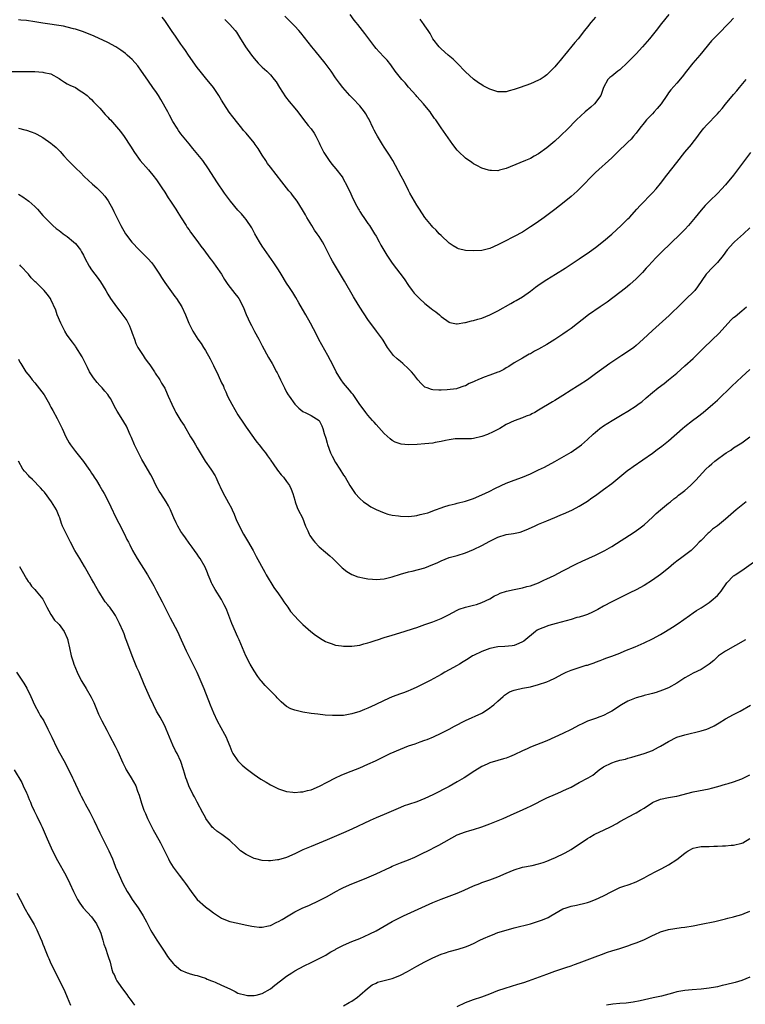
# Model space of a CAD drawing. Units: inches. Extents: x 2547000 to 2550000, y 1557000 to 1560000.
# Drawn here: x 2548395 to 2548574, y 1559565 to 1559808 of the extents above; entities that cross this region are included whole.
import ezdxf

# ---------------------------------------------------------------- set-up
doc = ezdxf.new("R2010")
doc.units = ezdxf.units.IN
doc.header["$MEASUREMENT"] = 0
doc.layers.add('LD25471557_10ft', color=53, linetype='Continuous')

msp = doc.modelspace()

# ---------------------------------------------------------------- linework, layer by layer
at = {"layer": 'LD25471557_10ft'}
for points, elevation in [([(2548575, 1559756.46), (2548573.46, 1559755), (2548571.23, 1559753), (2548571, 1559752.77), (2548569.42, 1559751), (2548568.41, 1559749.59), (2548567, 1559747.91), (2548565.56, 1559746.44), (2548564.6, 1559745.4), (2548564.26, 1559745), (2548562.12, 1559741.88), (2548561.43, 1559741), (2548561, 1559740.56), (2548559.42, 1559739), (2548558.17, 1559737.83), (2548555.12, 1559734.88), (2548551, 1559731.15), (2548548.77, 1559729), (2548547, 1559727.46), (2548546.4, 1559727), (2548545.59, 1559726.41), (2548543.47, 1559725), (2548540.52, 1559723), (2548537, 1559720.46), (2548535, 1559719.04), (2548533, 1559717.72), (2548532.55, 1559717.45), (2548531, 1559716.43), (2548529, 1559715.18), (2548527.64, 1559714.36), (2548527, 1559713.94), (2548526.4, 1559713.6), (2548523, 1559711.5), (2548522.06, 1559711), (2548521.35, 1559710.65), (2548521, 1559710.42), (2548519.92, 1559710.08), (2548519, 1559709.61), (2548517, 1559708.93), (2548515, 1559707.97), (2548513.45, 1559707), (2548513, 1559706.79), (2548511.82, 1559706.18), (2548510.42, 1559705.58), (2548509, 1559705.03), (2548507, 1559704.54), (2548506.5, 1559704.5), (2548505, 1559704.44), (2548504.46, 1559704.46), (2548503, 1559704.48), (2548502.45, 1559704.45), (2548501, 1559704.24), (2548500.08, 1559704.08), (2548499, 1559703.78), (2548497.54, 1559703.54), (2548497, 1559703.41), (2548495, 1559703.21), (2548493.09, 1559703.09), (2548491.01, 1559703.01), (2548489.15, 1559703.15), (2548487.67, 1559703.67), (2548487, 1559704.08), (2548486.5, 1559704.5), (2548485, 1559705.81), (2548483, 1559708.01), (2548482.55, 1559708.55), (2548482.14, 1559709), (2548481, 1559710.34), (2548480.45, 1559711), (2548479.86, 1559711.86), (2548479, 1559712.94), (2548477.36, 1559715.36), (2548477, 1559715.76), (2548476.5, 1559716.5), (2548475.98, 1559717), (2548475, 1559718.21), (2548474.39, 1559719), (2548473.88, 1559719.88), (2548473.17, 1559721), (2548472.21, 1559723), (2548471.78, 1559723.78), (2548471.14, 1559725), (2548469.63, 1559727.63), (2548468.96, 1559728.96), (2548467.95, 1559731), (2548467.59, 1559731.59), (2548466.86, 1559733), (2548465.7, 1559735), (2548465.46, 1559735.46), (2548464, 1559738), (2548463.3, 1559739.3), (2548462.52, 1559740.52), (2548461.72, 1559741.72), (2548461, 1559742.82), (2548459.69, 1559745), (2548459, 1559746.07), (2548457.83, 1559747.83), (2548455, 1559751.93), (2548454.29, 1559753), (2548453.13, 1559755), (2548452.43, 1559756.43), (2548451, 1559758.46), (2548450.59, 1559759), (2548449.89, 1559759.89), (2548449, 1559760.8), (2548447.15, 1559763), (2548445.67, 1559765), (2548443.8, 1559767.8), (2548441.77, 1559771), (2548440.36, 1559773), (2548438.77, 1559775), (2548437.95, 1559775.95), (2548437, 1559777.1), (2548435, 1559779.62), (2548434.41, 1559780.41), (2548434.02, 1559781), (2548433, 1559782.61), (2548432.15, 1559784.15), (2548431.76, 1559785), (2548430.05, 1559788.05), (2548429.44, 1559789), (2548429.3, 1559789.3), (2548429, 1559789.8), (2548428.11, 1559791), (2548427, 1559792.57), (2548426.81, 1559792.81), (2548425.31, 1559795), (2548424.34, 1559796.34), (2548423, 1559797.89), (2548422.43, 1559798.43), (2548421.73, 1559799), (2548421.35, 1559799.35), (2548420.22, 1559800.22), (2548419, 1559801), (2548417, 1559802.06), (2548413.64, 1559803.64), (2548412.25, 1559804.25), (2548410.79, 1559804.79), (2548409, 1559805.37), (2548408.52, 1559805.48), (2548407, 1559805.89), (2548406.08, 1559806.08), (2548401, 1559806.83), (2548399, 1559807.17), (2548397, 1559807.48), (2548395.61, 1559807.61), (2548395, 1559807.69)], 7470), ([(2548575.15, 1559775), (2548573.7, 1559773), (2548571, 1559769.45), (2548569.01, 1559767), (2548568, 1559766), (2548567.08, 1559765), (2548565.02, 1559762.98), (2548564.03, 1559761.97), (2548563, 1559760.77), (2548561.56, 1559759), (2548559.89, 1559757), (2548559, 1559756.05), (2548557.48, 1559754.52), (2548555.89, 1559753), (2548555, 1559752.11), (2548553.82, 1559751), (2548553.42, 1559750.58), (2548553, 1559750.2), (2548551.77, 1559749), (2548551, 1559748.19), (2548549.93, 1559747), (2548549.5, 1559746.5), (2548548.54, 1559745.46), (2548547, 1559743.92), (2548545.48, 1559742.52), (2548544.41, 1559741.59), (2548543, 1559740.48), (2548539.87, 1559738.13), (2548538.17, 1559737), (2548535.29, 1559735), (2548531, 1559731.66), (2548530.06, 1559731), (2548529, 1559730.29), (2548527, 1559728.98), (2548525, 1559727.71), (2548523, 1559726.56), (2548521.96, 1559726.04), (2548521, 1559725.45), (2548520.7, 1559725.3), (2548519, 1559724.34), (2548517, 1559723.16), (2548515.68, 1559722.32), (2548515, 1559721.94), (2548514.42, 1559721.58), (2548513.29, 1559721), (2548513, 1559720.88), (2548511, 1559720.13), (2548509.64, 1559719.64), (2548509, 1559719.42), (2548508.06, 1559719), (2548507.3, 1559718.7), (2548507, 1559718.52), (2548505.93, 1559718.07), (2548505, 1559717.52), (2548504.59, 1559717.41), (2548503, 1559716.85), (2548502.81, 1559716.81), (2548500.52, 1559716.52), (2548499, 1559716.45), (2548498.45, 1559716.45), (2548497, 1559716.52), (2548496.63, 1559716.63), (2548495.58, 1559717), (2548495, 1559717.22), (2548494.08, 1559718.08), (2548493.29, 1559719), (2548493, 1559719.32), (2548492.3, 1559720.3), (2548491.7, 1559721), (2548491, 1559721.74), (2548489.55, 1559723), (2548489, 1559723.51), (2548488.19, 1559724.19), (2548487.3, 1559725), (2548486.3, 1559726.3), (2548485.81, 1559727), (2548484.75, 1559728.75), (2548484.58, 1559729), (2548483.14, 1559731), (2548482.19, 1559732.19), (2548481.62, 1559733), (2548481, 1559733.85), (2548479, 1559736.91), (2548477.68, 1559739), (2548477.42, 1559739.42), (2548475.27, 1559743.27), (2548474.53, 1559744.53), (2548473, 1559746.98), (2548472.27, 1559748.27), (2548471.87, 1559749), (2548470.24, 1559752.24), (2548469.79, 1559753), (2548469, 1559754.28), (2548468.52, 1559755), (2548467.89, 1559755.89), (2548467.17, 1559757), (2548465.95, 1559759), (2548465.62, 1559759.62), (2548464.88, 1559760.88), (2548463.55, 1559763), (2548462.48, 1559764.48), (2548462.07, 1559765), (2548461.57, 1559765.57), (2548459.79, 1559767.79), (2548457, 1559771.4), (2548456.32, 1559772.32), (2548455.86, 1559773), (2548455, 1559774.33), (2548453.98, 1559775.98), (2548453.26, 1559777), (2548453, 1559777.34), (2548451, 1559779.74), (2548450.41, 1559780.41), (2548449.97, 1559781), (2548449, 1559782.22), (2548447.74, 1559783.74), (2548446.89, 1559784.89), (2548445.53, 1559787), (2548445, 1559787.92), (2548444.33, 1559789), (2548443, 1559790.99), (2548441, 1559793.4), (2548439.73, 1559795), (2548439, 1559795.96), (2548436.85, 1559799), (2548436.11, 1559800.11), (2548435.45, 1559801), (2548435, 1559801.66), (2548433.61, 1559803.61), (2548432.83, 1559804.83), (2548431.39, 1559807), (2548431, 1559807.52), (2548430.34, 1559808.34)], 7460), ([(2548445.77, 1559807.77), (2548447, 1559806.5), (2548448.33, 1559805), (2548448.62, 1559804.62), (2548449.43, 1559803.43), (2548450.91, 1559801), (2548452.32, 1559799), (2548453, 1559798.13), (2548454.03, 1559797), (2548454.52, 1559796.52), (2548455, 1559796.04), (2548455.55, 1559795.55), (2548456.15, 1559795), (2548457, 1559794.14), (2548457.96, 1559793), (2548458.41, 1559792.41), (2548459.25, 1559791), (2548460.7, 1559788.7), (2548461.58, 1559787.58), (2548463, 1559785.95), (2548463.73, 1559785), (2548465.12, 1559783.12), (2548466.33, 1559781.67), (2548467, 1559780.83), (2548467.74, 1559779.74), (2548468.19, 1559779), (2548469, 1559777.4), (2548469.18, 1559777), (2548470.19, 1559775), (2548470.5, 1559774.5), (2548471.49, 1559773), (2548472.15, 1559772.15), (2548473.13, 1559771), (2548474.66, 1559769), (2548474.79, 1559768.79), (2548475, 1559768.35), (2548475.75, 1559767), (2548476.79, 1559764.79), (2548477, 1559764.27), (2548477.61, 1559763), (2548478.23, 1559761.77), (2548478.66, 1559761), (2548478.81, 1559760.81), (2548479, 1559760.48), (2548479.6, 1559759.6), (2548479.96, 1559759), (2548481, 1559757.54), (2548481.37, 1559757), (2548482.65, 1559755), (2548483, 1559754.41), (2548483.79, 1559753), (2548484.21, 1559752.21), (2548485.69, 1559749.69), (2548486.47, 1559748.47), (2548487, 1559747.72), (2548489.89, 1559743.89), (2548491, 1559742.21), (2548491.89, 1559741), (2548492.38, 1559740.38), (2548493, 1559739.66), (2548493.33, 1559739.33), (2548493.66, 1559739), (2548495, 1559737.84), (2548496.6, 1559736.6), (2548497, 1559736.26), (2548497.75, 1559735.75), (2548498.6, 1559735), (2548499, 1559734.62), (2548501, 1559733.21), (2548501.16, 1559733.16), (2548502.82, 1559732.82), (2548503, 1559732.82), (2548504.88, 1559733.12), (2548505, 1559733.12), (2548506.47, 1559733.53), (2548507, 1559733.61), (2548508.06, 1559733.94), (2548509, 1559734.19), (2548511, 1559734.99), (2548513, 1559736.03), (2548516.19, 1559737.81), (2548517, 1559738.28), (2548517.47, 1559738.53), (2548519, 1559739.48), (2548521, 1559740.87), (2548522.21, 1559741.79), (2548523.37, 1559742.63), (2548525, 1559743.69), (2548527.16, 1559745), (2548529.52, 1559746.48), (2548533, 1559748.79), (2548535.5, 1559750.5), (2548537, 1559751.56), (2548539, 1559753.12), (2548541, 1559754.86), (2548543.35, 1559757), (2548545, 1559758.65), (2548545.34, 1559759), (2548547.18, 1559761), (2548548.02, 1559761.98), (2548551, 1559765.04), (2548551.93, 1559766.07), (2548553, 1559767.33), (2548554.56, 1559769.44), (2548555.75, 1559771), (2548557, 1559772.52), (2548559, 1559775.05), (2548560.59, 1559777), (2548561, 1559777.54), (2548561.66, 1559778.34), (2548563, 1559780.19), (2548563.64, 1559781), (2548564.28, 1559781.72), (2548567, 1559784.52), (2548567.44, 1559785), (2548568.15, 1559785.85), (2548569, 1559786.93), (2548571, 1559789.29), (2548571.8, 1559790.2), (2548572.42, 1559791), (2548574.11, 1559793)], 7450), ([(2548571, 1559808.09), (2548570, 1559807), (2548567, 1559804.01), (2548565.54, 1559802.46), (2548562.67, 1559799), (2548560.94, 1559797), (2548559.39, 1559795), (2548558.37, 1559793.63), (2548557, 1559792.11), (2548555.56, 1559790.44), (2548555, 1559789.71), (2548554.71, 1559789.29), (2548554.52, 1559789), (2548553.14, 1559787), (2548552.2, 1559785.8), (2548551.47, 1559785), (2548551, 1559784.52), (2548549.57, 1559783), (2548549, 1559782.34), (2548547.94, 1559781), (2548547, 1559779.72), (2548546.36, 1559779), (2548545.74, 1559778.26), (2548545, 1559777.5), (2548542.34, 1559775), (2548541, 1559773.72), (2548537, 1559770.07), (2548533, 1559765.99), (2548532.5, 1559765.5), (2548531, 1559764.17), (2548529.27, 1559762.73), (2548527, 1559760.93), (2548524.39, 1559759), (2548522.39, 1559757.61), (2548521, 1559756.67), (2548519, 1559755.41), (2548517, 1559754.29), (2548514.42, 1559753), (2548513, 1559752.26), (2548511, 1559751.37), (2548509, 1559750.87), (2548507, 1559750.74), (2548505, 1559750.88), (2548503.3, 1559751.3), (2548503, 1559751.41), (2548501.99, 1559751.99), (2548501, 1559752.65), (2548499, 1559754.54), (2548498.56, 1559755), (2548497.83, 1559755.83), (2548497, 1559756.6), (2548496.63, 1559757), (2548494.98, 1559758.98), (2548493.68, 1559761), (2548493, 1559762.06), (2548491.34, 1559765), (2548491, 1559765.64), (2548489.88, 1559767.88), (2548489.19, 1559769.19), (2548487.8, 1559771.8), (2548487.12, 1559773), (2548486.32, 1559774.32), (2548485.53, 1559775.53), (2548485, 1559776.3), (2548484.55, 1559777), (2548483.33, 1559779), (2548483, 1559779.6), (2548482.53, 1559780.53), (2548482.33, 1559781), (2548481.26, 1559783.26), (2548481, 1559783.62), (2548480.52, 1559784.52), (2548480.17, 1559785), (2548479, 1559786.45), (2548478.48, 1559787), (2548477.8, 1559787.8), (2548477, 1559788.58), (2548476.54, 1559789), (2548474.83, 1559791), (2548474.03, 1559792.03), (2548473, 1559793.41), (2548471.92, 1559795), (2548470.49, 1559797), (2548468.03, 1559800.03), (2548467.22, 1559801), (2548464.45, 1559804.45), (2548463.99, 1559805), (2548463, 1559806.09), (2548462.12, 1559807), (2548461.55, 1559807.55), (2548460.58, 1559808.58)], 7440), ([(2548555.01, 1559809), (2548553.25, 1559806.75), (2548551.93, 1559805), (2548550.3, 1559803), (2548548.58, 1559801), (2548547, 1559799.29), (2548545.89, 1559798.11), (2548544.88, 1559797.12), (2548543, 1559795.36), (2548542.47, 1559795), (2548541, 1559793.79), (2548540.54, 1559793.46), (2548540.03, 1559793), (2548539, 1559791), (2548538.5, 1559789.5), (2548538.29, 1559789), (2548536.73, 1559787), (2548535.83, 1559786.17), (2548534.48, 1559785), (2548532.29, 1559783), (2548531.64, 1559782.36), (2548530.66, 1559781.34), (2548530.36, 1559781), (2548528.34, 1559779), (2548527, 1559777.78), (2548525, 1559776.13), (2548523, 1559774.66), (2548521.94, 1559774.06), (2548521, 1559773.48), (2548519.75, 1559773), (2548518.42, 1559772.42), (2548515, 1559771.05), (2548513.37, 1559770.64), (2548513, 1559770.51), (2548511.42, 1559770.58), (2548511, 1559770.55), (2548510.64, 1559770.64), (2548509, 1559771.17), (2548507.8, 1559771.8), (2548507, 1559772.19), (2548506.54, 1559772.54), (2548505, 1559773.56), (2548503.27, 1559775.27), (2548503, 1559775.58), (2548501.92, 1559777), (2548499, 1559781.07), (2548497.7, 1559783), (2548497.39, 1559783.39), (2548496.58, 1559784.58), (2548496.31, 1559785), (2548495, 1559786.6), (2548494.69, 1559787), (2548493.87, 1559787.87), (2548493, 1559788.81), (2548492.85, 1559789), (2548491, 1559791.1), (2548490.13, 1559792.13), (2548489.34, 1559793), (2548487.74, 1559795), (2548486.6, 1559796.6), (2548485.71, 1559797.71), (2548485, 1559798.45), (2548483.8, 1559799.8), (2548483, 1559800.64), (2548482.7, 1559801), (2548480.28, 1559804.28), (2548478.48, 1559806.48), (2548478.1, 1559807), (2548477.62, 1559807.62), (2548476.67, 1559809)], 7430), ([(2548537, 1559808.35), (2548535.87, 1559807), (2548535, 1559805.91), (2548534.33, 1559805), (2548532.75, 1559803), (2548531.93, 1559802.07), (2548529.39, 1559799), (2548529, 1559798.46), (2548528.34, 1559797.66), (2548527.74, 1559797), (2548527, 1559796.09), (2548525.97, 1559795), (2548525.47, 1559794.53), (2548525, 1559794.13), (2548524.36, 1559793.64), (2548523.4, 1559793), (2548523, 1559792.77), (2548521, 1559791.91), (2548518.45, 1559791), (2548517, 1559790.51), (2548515.78, 1559790.22), (2548515, 1559789.96), (2548514.03, 1559789.97), (2548513, 1559789.92), (2548511, 1559790.56), (2548510.15, 1559791), (2548509.4, 1559791.4), (2548509, 1559791.64), (2548508.18, 1559792.18), (2548507, 1559793.04), (2548505, 1559794.85), (2548502.97, 1559796.97), (2548501.96, 1559797.96), (2548500.74, 1559799), (2548499, 1559800.52), (2548498.54, 1559801), (2548497, 1559802.99), (2548496.28, 1559804.28), (2548495.82, 1559805), (2548495, 1559806.18), (2548494.69, 1559806.69), (2548494.47, 1559807), (2548493.82, 1559807.82)], 7420), ([(2548393.07, 1559794.93), (2548399, 1559794.91), (2548401, 1559794.8), (2548401.28, 1559794.72), (2548403, 1559794.33), (2548405, 1559793.2), (2548405.32, 1559793), (2548406.31, 1559792.31), (2548407, 1559791.92), (2548407.61, 1559791.61), (2548409, 1559790.98), (2548410.19, 1559790.19), (2548411, 1559789.7), (2548411.95, 1559789), (2548412.47, 1559788.47), (2548413, 1559788.03), (2548413.48, 1559787.48), (2548414, 1559787), (2548415, 1559785.95), (2548416.35, 1559784.35), (2548417, 1559783.7), (2548417.31, 1559783.31), (2548417.63, 1559783), (2548420.15, 1559780.15), (2548421, 1559778.93), (2548422.56, 1559776.56), (2548423.53, 1559775), (2548424.99, 1559773), (2548427, 1559770.75), (2548428.43, 1559769), (2548428.67, 1559768.67), (2548429, 1559768.24), (2548429.82, 1559767), (2548430.26, 1559766.26), (2548431, 1559765.23), (2548431.81, 1559763.81), (2548432.38, 1559763), (2548433.7, 1559761), (2548434.19, 1559760.19), (2548435.07, 1559758.93), (2548436.28, 1559757), (2548436.54, 1559756.54), (2548437, 1559755.91), (2548437.36, 1559755.36), (2548439.11, 1559753), (2548439.89, 1559751.89), (2548440.59, 1559751), (2548442.1, 1559749), (2548442.48, 1559748.48), (2548443, 1559747.82), (2548443.61, 1559747), (2548444.96, 1559745), (2548445.72, 1559743.72), (2548446.51, 1559742.51), (2548448.25, 1559740.25), (2548449, 1559739.33), (2548449.24, 1559739), (2548450.31, 1559737), (2548451.07, 1559735.07), (2548452, 1559733), (2548452.36, 1559732.36), (2548453.12, 1559730.88), (2548454.14, 1559729), (2548455, 1559727.36), (2548456.54, 1559724.54), (2548457.44, 1559723), (2548458.54, 1559721), (2548458.7, 1559720.7), (2548459, 1559720.06), (2548459.48, 1559719), (2548460.44, 1559717), (2548461, 1559715.96), (2548461.35, 1559715.35), (2548461.62, 1559715), (2548463, 1559713), (2548464.01, 1559712.01), (2548465, 1559711.25), (2548465.15, 1559711.15), (2548465.53, 1559711), (2548467, 1559710.26), (2548469, 1559709), (2548469.64, 1559707.64), (2548469.89, 1559707), (2548470.24, 1559705.76), (2548470.62, 1559704.62), (2548471, 1559703.37), (2548471.07, 1559703.07), (2548471.83, 1559701), (2548472.18, 1559700.18), (2548473, 1559698.66), (2548474.07, 1559697), (2548475, 1559695.53), (2548475.36, 1559695), (2548476.58, 1559693), (2548476.75, 1559692.75), (2548477.52, 1559691.52), (2548477.89, 1559691), (2548479, 1559689.81), (2548479.88, 1559689), (2548480.53, 1559688.53), (2548481.75, 1559687.75), (2548483.05, 1559687.05), (2548485, 1559686.24), (2548485.93, 1559685.93), (2548487, 1559685.7), (2548488.49, 1559685.51), (2548489, 1559685.42), (2548491, 1559685.38), (2548492.47, 1559685.53), (2548493, 1559685.6), (2548493.83, 1559685.83), (2548495, 1559686.09), (2548495.71, 1559686.29), (2548497.59, 1559687), (2548499, 1559687.51), (2548499.71, 1559687.71), (2548501, 1559688.14), (2548502.51, 1559688.51), (2548503, 1559688.65), (2548505, 1559689.13), (2548507, 1559689.8), (2548509.79, 1559691), (2548511, 1559691.59), (2548512.24, 1559692.24), (2548513.8, 1559693), (2548515, 1559693.56), (2548517, 1559694.33), (2548519, 1559695.05), (2548521, 1559695.84), (2548523, 1559696.81), (2548524.46, 1559697.54), (2548527, 1559698.9), (2548531, 1559701.23), (2548533, 1559702.57), (2548533.54, 1559703), (2548535, 1559704.28), (2548536.39, 1559705.61), (2548537, 1559706.14), (2548537.47, 1559706.53), (2548538.08, 1559707), (2548539, 1559707.66), (2548541.14, 1559709), (2548543.56, 1559710.44), (2548545, 1559711.32), (2548547, 1559712.62), (2548547.54, 1559713), (2548548.37, 1559713.63), (2548549.46, 1559714.54), (2548551, 1559715.86), (2548552.41, 1559717), (2548553.89, 1559718.11), (2548555, 1559719), (2548557, 1559720.64), (2548559, 1559722.43), (2548561, 1559724.28), (2548563, 1559726.26), (2548563.73, 1559727), (2548567.46, 1559730.54), (2548570.33, 1559733.67), (2548571, 1559734.32), (2548571.36, 1559734.64), (2548573, 1559736.04), (2548574.18, 1559737)], 7480), ([(2548395, 1559781), (2548396.6, 1559780.6), (2548397, 1559780.49), (2548398.09, 1559780.09), (2548399, 1559779.73), (2548399.49, 1559779.49), (2548401, 1559778.69), (2548403, 1559777.28), (2548403.35, 1559777), (2548404.24, 1559776.24), (2548405, 1559775.45), (2548405.23, 1559775.23), (2548406.2, 1559774.2), (2548407.26, 1559773), (2548409.26, 1559771), (2548410.15, 1559770.15), (2548411.29, 1559769), (2548412.17, 1559768.17), (2548413.2, 1559767.2), (2548414.26, 1559766.26), (2548415, 1559765.57), (2548415.57, 1559765), (2548416.24, 1559764.24), (2548417.09, 1559763.09), (2548418.26, 1559761), (2548418.49, 1559760.49), (2548419.25, 1559759), (2548420.21, 1559757), (2548421.36, 1559755), (2548422.94, 1559752.94), (2548424.71, 1559751), (2548426.85, 1559748.85), (2548427.82, 1559747.82), (2548428.43, 1559747), (2548429.72, 1559745), (2548430.21, 1559744.21), (2548431, 1559743), (2548433.52, 1559739.52), (2548433.88, 1559739), (2548435.17, 1559737), (2548436.13, 1559735), (2548436.9, 1559733), (2548437.88, 1559731), (2548439.18, 1559729), (2548439.94, 1559727.94), (2548440.52, 1559727), (2548441, 1559726.22), (2548442.15, 1559724.15), (2548443, 1559722.51), (2548444.16, 1559720.16), (2548445, 1559718.3), (2548445.42, 1559717.42), (2548445.58, 1559717), (2548446.04, 1559716.04), (2548446.48, 1559715), (2548447, 1559713.94), (2548447.51, 1559713), (2548449, 1559710.42), (2548450.34, 1559708.34), (2548451, 1559707.36), (2548452.81, 1559704.81), (2548453, 1559704.58), (2548453.66, 1559703.66), (2548454.25, 1559703), (2548454.55, 1559702.55), (2548455, 1559702.05), (2548455.81, 1559701), (2548456.26, 1559700.26), (2548457, 1559699.29), (2548457.11, 1559699.11), (2548457.69, 1559698.31), (2548458.74, 1559696.74), (2548459.63, 1559695.63), (2548460.25, 1559695), (2548461, 1559694), (2548461.7, 1559693), (2548462.11, 1559692.11), (2548462.53, 1559691), (2548463, 1559689.38), (2548463.1, 1559689), (2548463.6, 1559687.6), (2548463.87, 1559687), (2548464.87, 1559685), (2548465.66, 1559683), (2548466.2, 1559681.8), (2548466.53, 1559681), (2548466.71, 1559680.71), (2548467.51, 1559679.51), (2548467.93, 1559679), (2548469, 1559677.9), (2548469.46, 1559677.46), (2548470.04, 1559677), (2548470.54, 1559676.54), (2548471.65, 1559675.65), (2548472.39, 1559675), (2548473, 1559674.39), (2548474.68, 1559672.68), (2548475.78, 1559671.78), (2548477.07, 1559671.07), (2548478.52, 1559670.52), (2548479, 1559670.38), (2548479.77, 1559670.23), (2548481, 1559669.96), (2548482.12, 1559669.88), (2548483, 1559669.8), (2548485, 1559669.98), (2548487, 1559670.46), (2548489, 1559671.11), (2548491, 1559671.71), (2548491.9, 1559671.9), (2548495, 1559672.7), (2548497, 1559673.49), (2548498.03, 1559673.97), (2548499, 1559674.47), (2548501, 1559675.25), (2548503, 1559675.78), (2548505, 1559676.38), (2548507, 1559677.22), (2548509, 1559678.23), (2548511, 1559679.3), (2548513, 1559680.23), (2548515, 1559680.88), (2548516.8, 1559681.2), (2548518.48, 1559681.52), (2548519.97, 1559682.03), (2548521.96, 1559683), (2548523, 1559683.48), (2548523.77, 1559683.77), (2548525, 1559684.29), (2548527, 1559685.09), (2548528.32, 1559685.68), (2548529.74, 1559686.26), (2548531.35, 1559687), (2548533, 1559687.9), (2548535, 1559689.15), (2548536.08, 1559689.92), (2548537, 1559690.56), (2548539, 1559691.99), (2548541, 1559693.5), (2548543, 1559695.14), (2548545, 1559696.75), (2548545.33, 1559697), (2548546.3, 1559697.7), (2548551, 1559700.96), (2548552.19, 1559701.81), (2548553.34, 1559702.66), (2548555, 1559704), (2548558.41, 1559707), (2548559, 1559707.49), (2548560.89, 1559709), (2548562.12, 1559709.88), (2548563.53, 1559711), (2548565.91, 1559713), (2548566.49, 1559713.51), (2548567, 1559714.03), (2548570.58, 1559717.42), (2548573, 1559719.76), (2548575, 1559721.56)], 7490), ([(2548395, 1559764.71), (2548396.06, 1559764.06), (2548397, 1559763.41), (2548397.24, 1559763.24), (2548397.52, 1559763), (2548399, 1559761.66), (2548399.7, 1559761), (2548401, 1559759.52), (2548401.48, 1559759), (2548403.5, 1559757), (2548404.28, 1559756.28), (2548405, 1559755.81), (2548405.42, 1559755.42), (2548406.03, 1559755), (2548407, 1559754.29), (2548408.57, 1559753), (2548409, 1559752.56), (2548410.25, 1559751), (2548410.54, 1559750.54), (2548411, 1559749.67), (2548411.31, 1559749), (2548412.38, 1559747), (2548413, 1559746.08), (2548413.78, 1559745), (2548414.33, 1559744.33), (2548415.16, 1559743.16), (2548416.5, 1559741), (2548417, 1559740.14), (2548417.69, 1559739), (2548419.12, 1559737), (2548419.96, 1559735.96), (2548421.64, 1559733.64), (2548421.98, 1559733), (2548422.32, 1559732.32), (2548422.85, 1559731), (2548423, 1559730.5), (2548423.52, 1559729), (2548423.92, 1559727.92), (2548424.41, 1559727), (2548425, 1559726.02), (2548425.7, 1559725), (2548426.21, 1559724.21), (2548427, 1559723.14), (2548427.32, 1559722.68), (2548428.46, 1559721), (2548428.66, 1559720.66), (2548429, 1559720.19), (2548429.46, 1559719.46), (2548429.77, 1559719), (2548430.2, 1559718.2), (2548431, 1559716.92), (2548431.58, 1559715.58), (2548431.86, 1559715), (2548432.71, 1559713), (2548433.47, 1559711.47), (2548433.73, 1559711), (2548435, 1559708.89), (2548435.74, 1559707.74), (2548437.35, 1559705), (2548437.98, 1559703.98), (2548438.54, 1559703), (2548439, 1559702.25), (2548439.7, 1559701), (2548440.97, 1559699), (2548442.35, 1559697), (2548443.37, 1559695.37), (2548443.58, 1559695), (2548444.1, 1559693.9), (2548444.5, 1559693), (2548444.62, 1559692.62), (2548445.27, 1559691.27), (2548446.73, 1559688.73), (2548447.4, 1559687.4), (2548447.59, 1559687), (2548448.05, 1559685.95), (2548448.45, 1559685), (2548448.6, 1559684.6), (2548449.2, 1559683.2), (2548450.36, 1559681), (2548451.36, 1559679.36), (2548452.72, 1559677), (2548453.5, 1559675.5), (2548455.62, 1559671.62), (2548455.97, 1559671), (2548457.88, 1559667.88), (2548459, 1559666.27), (2548459.86, 1559665), (2548460.3, 1559664.3), (2548461.27, 1559663), (2548461.98, 1559661.98), (2548463, 1559660.78), (2548463.87, 1559659.87), (2548465, 1559658.79), (2548466.99, 1559656.99), (2548468.12, 1559656.12), (2548469, 1559655.52), (2548469.32, 1559655.32), (2548470.59, 1559654.59), (2548471, 1559654.39), (2548471.94, 1559654.06), (2548473, 1559653.65), (2548474.52, 1559653.48), (2548475, 1559653.4), (2548477, 1559653.45), (2548479, 1559653.7), (2548480.01, 1559653.99), (2548481, 1559654.2), (2548481.57, 1559654.43), (2548483, 1559654.86), (2548483.39, 1559655), (2548485, 1559655.52), (2548487, 1559656.14), (2548489.92, 1559657), (2548492.24, 1559657.76), (2548493, 1559658.04), (2548493.73, 1559658.27), (2548495, 1559658.72), (2548497, 1559659.41), (2548499, 1559660.21), (2548500.86, 1559661.14), (2548503, 1559662.31), (2548503.47, 1559662.53), (2548505, 1559663), (2548507, 1559663.49), (2548507.7, 1559663.7), (2548509, 1559664.14), (2548511, 1559665.1), (2548512.18, 1559665.82), (2548513, 1559666.16), (2548513.57, 1559666.43), (2548515.07, 1559666.93), (2548517, 1559667.37), (2548519, 1559667.78), (2548520.07, 1559668.07), (2548521, 1559668.3), (2548523, 1559669.04), (2548524.32, 1559669.68), (2548525, 1559669.97), (2548526.85, 1559670.85), (2548529, 1559671.93), (2548532.34, 1559673.66), (2548533.69, 1559674.31), (2548537, 1559675.84), (2548538.65, 1559676.65), (2548539.3, 1559677), (2548541, 1559677.99), (2548546.5, 1559681.5), (2548547.69, 1559682.31), (2548549, 1559683.33), (2548551, 1559685.17), (2548551.94, 1559686.06), (2548553, 1559687.02), (2548555, 1559688.67), (2548555.43, 1559689), (2548556.29, 1559689.71), (2548557, 1559690.22), (2548557.43, 1559690.57), (2548558.04, 1559691), (2548559, 1559691.79), (2548560.35, 1559693), (2548560.68, 1559693.32), (2548561.67, 1559694.33), (2548564.18, 1559697), (2548565, 1559697.78), (2548565.67, 1559698.33), (2548566.38, 1559699), (2548567, 1559699.46), (2548568.59, 1559700.59), (2548569.19, 1559701), (2548570.29, 1559701.71), (2548571, 1559702.25), (2548573, 1559703.51), (2548575, 1559704.95)], 7500), ([(2548574.09, 1559689), (2548571.62, 1559687), (2548569, 1559684.7), (2548567, 1559683.07), (2548565.81, 1559682.19), (2548565, 1559681.44), (2548564.76, 1559681.24), (2548563, 1559679.47), (2548562.55, 1559679), (2548561.77, 1559678.23), (2548561, 1559677.44), (2548560.54, 1559677), (2548557.92, 1559675), (2548557.37, 1559674.63), (2548556.26, 1559673.74), (2548555, 1559672.64), (2548553, 1559671.08), (2548551, 1559669.66), (2548549, 1559668.38), (2548547, 1559667.33), (2548545.44, 1559666.56), (2548542.79, 1559665.21), (2548541, 1559664.33), (2548539, 1559663.29), (2548537.54, 1559662.46), (2548536.23, 1559661.77), (2548535, 1559661.25), (2548534.3, 1559661), (2548533, 1559660.59), (2548532.45, 1559660.45), (2548531, 1559660.02), (2548527.3, 1559659), (2548525.52, 1559658.48), (2548524.03, 1559657.97), (2548523, 1559657.48), (2548522.68, 1559657.32), (2548522.22, 1559657), (2548519.34, 1559654.66), (2548519, 1559654.47), (2548518.11, 1559654.11), (2548517, 1559653.6), (2548516.5, 1559653.5), (2548514.7, 1559653.3), (2548513, 1559653.23), (2548511, 1559652.85), (2548509, 1559652.11), (2548507, 1559651.14), (2548506.76, 1559651), (2548505.67, 1559650.33), (2548504.45, 1559649.55), (2548503.53, 1559649), (2548503, 1559648.66), (2548501, 1559647.55), (2548499.96, 1559647), (2548499, 1559646.46), (2548496.29, 1559645), (2548493, 1559643.29), (2548491.42, 1559642.58), (2548491, 1559642.38), (2548489.97, 1559642.03), (2548489, 1559641.64), (2548487, 1559640.92), (2548485, 1559640.07), (2548482.82, 1559639), (2548481, 1559638.16), (2548480.16, 1559637.84), (2548479, 1559637.35), (2548477, 1559636.74), (2548476.66, 1559636.66), (2548475, 1559636.38), (2548474.33, 1559636.33), (2548473, 1559636.3), (2548472.32, 1559636.32), (2548470.46, 1559636.46), (2548468.66, 1559636.66), (2548467, 1559636.85), (2548465, 1559637.15), (2548463, 1559637.62), (2548462.01, 1559638.01), (2548461, 1559638.58), (2548459.67, 1559639.67), (2548459, 1559640.38), (2548458.69, 1559640.69), (2548458.42, 1559641), (2548457, 1559642.45), (2548456.46, 1559643), (2548455.71, 1559643.71), (2548454.79, 1559644.79), (2548454.65, 1559645), (2548453.93, 1559645.93), (2548453, 1559647.34), (2548452.03, 1559649), (2548450.99, 1559651), (2548450.17, 1559653), (2548449.32, 1559655), (2548449, 1559655.67), (2548447.53, 1559659), (2548446.26, 1559662.26), (2548445.93, 1559663), (2548445.62, 1559663.62), (2548444.93, 1559664.93), (2548443.37, 1559667.37), (2548442.67, 1559668.67), (2548442.51, 1559669), (2548442.16, 1559669.84), (2548441.69, 1559671), (2548441.51, 1559671.51), (2548440.91, 1559672.91), (2548439.73, 1559675), (2548439.42, 1559675.42), (2548439, 1559676.07), (2548438.36, 1559677), (2548437.76, 1559677.76), (2548437, 1559678.78), (2548436.07, 1559680.07), (2548435.43, 1559681), (2548435, 1559681.67), (2548434.24, 1559683), (2548433.82, 1559683.82), (2548433.27, 1559685), (2548433, 1559685.61), (2548432.41, 1559687), (2548431.96, 1559687.96), (2548431.32, 1559689), (2548430.01, 1559691), (2548429.62, 1559691.62), (2548428.93, 1559692.93), (2548427.92, 1559695), (2548427.6, 1559695.6), (2548425.57, 1559699), (2548425.38, 1559699.38), (2548424.69, 1559700.69), (2548423.59, 1559703), (2548422.82, 1559704.82), (2548422.53, 1559705.47), (2548421.87, 1559707), (2548421.57, 1559707.57), (2548420.27, 1559709.73), (2548419.27, 1559711.27), (2548419, 1559711.84), (2548418.57, 1559712.57), (2548418.37, 1559713), (2548417.62, 1559714.38), (2548417.27, 1559715), (2548417, 1559715.38), (2548416.23, 1559716.23), (2548415.6, 1559717), (2548415, 1559717.65), (2548414.33, 1559718.33), (2548413.47, 1559719.47), (2548412.52, 1559721), (2548411.97, 1559722.03), (2548411.5, 1559723), (2548411.35, 1559723.35), (2548411, 1559724), (2548410.67, 1559724.67), (2548409.12, 1559727.12), (2548409, 1559727.26), (2548408.29, 1559728.29), (2548407, 1559730.04), (2548406.42, 1559731), (2548405.4, 1559733), (2548404.55, 1559735), (2548404.17, 1559736.17), (2548403, 1559738.8), (2548402.88, 1559739), (2548402.07, 1559740.07), (2548401.3, 1559741), (2548399.33, 1559743), (2548399.15, 1559743.15), (2548398.16, 1559744.16), (2548397.5, 1559745), (2548395.62, 1559747), (2548395.3, 1559747.3)], 7510), ([(2548395, 1559724.1), (2548395.36, 1559723.36), (2548395.57, 1559723), (2548396.85, 1559721), (2548397.79, 1559719.79), (2548398.35, 1559719), (2548399, 1559718.23), (2548401.3, 1559715.3), (2548402.63, 1559713), (2548402.75, 1559712.75), (2548403, 1559712.29), (2548403.42, 1559711.42), (2548404.49, 1559709.51), (2548405, 1559708.5), (2548405.48, 1559707.48), (2548405.72, 1559707), (2548406.66, 1559705), (2548407.49, 1559703.49), (2548407.81, 1559703), (2548409, 1559701.34), (2548411, 1559698.92), (2548412.34, 1559697), (2548412.63, 1559696.63), (2548413, 1559696.02), (2548413.41, 1559695.41), (2548413.63, 1559695), (2548414.19, 1559694.19), (2548415, 1559692.79), (2548415.71, 1559691.71), (2548416.12, 1559691), (2548417.13, 1559689), (2548417.73, 1559687.73), (2548419, 1559685.13), (2548419.74, 1559683.74), (2548421.07, 1559681), (2548421.71, 1559679.71), (2548422.04, 1559679), (2548422.38, 1559678.38), (2548423.1, 1559677), (2548424.24, 1559675), (2548426.79, 1559671), (2548428.3, 1559668.3), (2548428.94, 1559667), (2548430.36, 1559664.37), (2548431.06, 1559663), (2548432.37, 1559660.37), (2548434.1, 1559657), (2548435.06, 1559655), (2548436.28, 1559652.28), (2548438.91, 1559647), (2548440.58, 1559643), (2548442.16, 1559639), (2548442.99, 1559637), (2548443.93, 1559635), (2548445.73, 1559631.73), (2548446.11, 1559631), (2548446.38, 1559630.38), (2548447, 1559628.79), (2548447.51, 1559627.51), (2548447.79, 1559627), (2548449, 1559625.16), (2548450.09, 1559624.09), (2548451, 1559623.32), (2548453, 1559621.81), (2548454.68, 1559620.68), (2548455.94, 1559619.94), (2548457, 1559619.28), (2548459, 1559618.26), (2548461, 1559617.65), (2548462.51, 1559617.49), (2548463, 1559617.41), (2548464.44, 1559617.56), (2548465, 1559617.54), (2548466.12, 1559617.88), (2548467, 1559618.05), (2548469.08, 1559618.92), (2548471, 1559619.96), (2548473, 1559620.98), (2548474.39, 1559621.61), (2548475.8, 1559622.2), (2548479, 1559623.49), (2548481, 1559624.32), (2548482.83, 1559625.17), (2548484.16, 1559625.84), (2548485.47, 1559626.53), (2548486.47, 1559627), (2548489, 1559628.06), (2548491, 1559628.85), (2548492.6, 1559629.4), (2548493.87, 1559629.87), (2548495, 1559630.26), (2548495.54, 1559630.47), (2548497.12, 1559631.12), (2548499, 1559632), (2548501, 1559633.01), (2548502.27, 1559633.73), (2548505, 1559635.1), (2548509, 1559636.89), (2548509.2, 1559637), (2548511, 1559638.21), (2548511.44, 1559638.56), (2548512.01, 1559639), (2548513, 1559639.91), (2548514.27, 1559641), (2548514.64, 1559641.36), (2548515.85, 1559642.15), (2548517, 1559642.61), (2548517.3, 1559642.7), (2548519, 1559643.07), (2548521, 1559643.42), (2548523, 1559643.94), (2548525, 1559644.66), (2548525.75, 1559645), (2548527, 1559645.53), (2548529, 1559646.59), (2548529.8, 1559647), (2548531, 1559647.54), (2548533, 1559648.18), (2548534.7, 1559648.7), (2548535, 1559648.77), (2548535.7, 1559649), (2548536.67, 1559649.33), (2548537, 1559649.47), (2548538.14, 1559649.86), (2548539, 1559650.22), (2548539.58, 1559650.42), (2548541, 1559650.98), (2548543, 1559651.72), (2548544.23, 1559652.23), (2548546.77, 1559653.23), (2548549, 1559654.2), (2548551, 1559655.21), (2548553, 1559656.3), (2548554.19, 1559657), (2548555.93, 1559658.07), (2548557.34, 1559659), (2548560.15, 1559661), (2548561, 1559661.62), (2548561.82, 1559662.18), (2548563, 1559662.88), (2548565, 1559664.2), (2548565.99, 1559665), (2548566.53, 1559665.47), (2548567, 1559665.93), (2548567.52, 1559666.48), (2548567.94, 1559667), (2548569.34, 1559669), (2548571, 1559670.75), (2548571.14, 1559670.86), (2548571.34, 1559671), (2548573, 1559672.06), (2548575.9, 1559674.1)], 7520), ([(2548573.89, 1559655), (2548569, 1559652.19), (2548567.26, 1559651), (2548567, 1559650.78), (2548566.1, 1559649.9), (2548565, 1559648.95), (2548563, 1559647.65), (2548561, 1559646.75), (2548559.87, 1559646.13), (2548559, 1559645.63), (2548558.01, 1559645), (2548557, 1559644.3), (2548555, 1559643.16), (2548553.46, 1559642.54), (2548551.96, 1559642.04), (2548551, 1559641.79), (2548550.4, 1559641.6), (2548549, 1559641.27), (2548548.8, 1559641.2), (2548547, 1559640.69), (2548545, 1559639.88), (2548543.42, 1559639), (2548541, 1559637.43), (2548540.21, 1559637), (2548539, 1559636.37), (2548538.03, 1559636.03), (2548537, 1559635.64), (2548535, 1559634.94), (2548533.69, 1559634.31), (2548533, 1559634), (2548531, 1559632.92), (2548529, 1559631.92), (2548525, 1559630.12), (2548521, 1559628.56), (2548520.15, 1559628.15), (2548519, 1559627.63), (2548517, 1559626.65), (2548515.8, 1559626.2), (2548515, 1559625.87), (2548514.34, 1559625.66), (2548513, 1559625.28), (2548511, 1559624.67), (2548510.36, 1559624.36), (2548509, 1559623.74), (2548507.29, 1559622.71), (2548504.67, 1559621), (2548503, 1559620), (2548501, 1559618.84), (2548497, 1559616.81), (2548495, 1559615.87), (2548493, 1559615.11), (2548491, 1559614.46), (2548489.93, 1559614.07), (2548489, 1559613.71), (2548485, 1559611.97), (2548483, 1559611.13), (2548481.53, 1559610.47), (2548477, 1559608.37), (2548475, 1559607.48), (2548471, 1559605.75), (2548469, 1559604.9), (2548467, 1559604.09), (2548465, 1559603.22), (2548463, 1559602.25), (2548461, 1559601.37), (2548459, 1559600.81), (2548458.78, 1559600.78), (2548457, 1559600.57), (2548456.57, 1559600.57), (2548455, 1559600.64), (2548453.42, 1559601), (2548453, 1559601.11), (2548451, 1559602.07), (2548449.66, 1559603), (2548449.31, 1559603.31), (2548449, 1559603.64), (2548448.31, 1559604.31), (2548447.63, 1559605), (2548447, 1559605.58), (2548445.08, 1559607), (2548443.84, 1559607.84), (2548443, 1559608.57), (2548442.79, 1559608.79), (2548441.14, 1559611), (2548441, 1559611.23), (2548440.4, 1559612.4), (2548439.01, 1559614.99), (2548438.32, 1559616.32), (2548437.92, 1559617), (2548436.9, 1559619), (2548436.42, 1559620.42), (2548436.16, 1559621), (2548435.83, 1559622.17), (2548435.64, 1559623), (2548435, 1559625), (2548434.08, 1559627), (2548433.67, 1559627.67), (2548433, 1559629.04), (2548432.13, 1559631), (2548431.35, 1559633), (2548431, 1559633.81), (2548430.38, 1559635), (2548429.89, 1559635.89), (2548429.24, 1559637), (2548429, 1559637.44), (2548428.2, 1559639), (2548427.27, 1559641), (2548425.96, 1559643.96), (2548424.69, 1559647), (2548424.14, 1559648.14), (2548423.8, 1559649), (2548422.97, 1559651), (2548421.89, 1559653.89), (2548421.53, 1559655), (2548421.37, 1559655.37), (2548421, 1559656.47), (2548420.79, 1559657), (2548419.9, 1559659), (2548419, 1559660.77), (2548418.86, 1559661), (2548418.55, 1559661.45), (2548417.45, 1559663), (2548417.25, 1559663.25), (2548417, 1559663.61), (2548416.37, 1559664.37), (2548415.94, 1559665), (2548415, 1559666.49), (2548414.69, 1559667), (2548414.07, 1559668.07), (2548413.58, 1559669), (2548413, 1559670.03), (2548411.29, 1559673), (2548410.1, 1559675), (2548409.68, 1559675.68), (2548408.91, 1559677), (2548407.82, 1559679), (2548407.55, 1559679.55), (2548406.81, 1559681), (2548405.88, 1559683), (2548405.63, 1559683.63), (2548405.16, 1559685), (2548405, 1559685.36), (2548404.37, 1559687), (2548403.17, 1559689), (2548401.38, 1559691.38), (2548401, 1559691.73), (2548400.41, 1559692.41), (2548398.45, 1559694.45), (2548397.83, 1559695), (2548397.48, 1559695.48), (2548396.5, 1559696.5), (2548396.09, 1559697), (2548395.04, 1559699)], 7530), ([(2548395.28, 1559673), (2548395.88, 1559671.88), (2548397, 1559669.96), (2548397.37, 1559669.37), (2548397.68, 1559669), (2548398.21, 1559668.21), (2548399, 1559667.35), (2548399.35, 1559667), (2548400.98, 1559665), (2548401.67, 1559663.67), (2548402, 1559663), (2548403, 1559661.2), (2548403.83, 1559659.83), (2548404.77, 1559659), (2548405, 1559658.73), (2548406.26, 1559657), (2548407, 1559655.38), (2548407.13, 1559655), (2548407.18, 1559654.82), (2548407.55, 1559653), (2548408.01, 1559651), (2548408.43, 1559649.57), (2548408.62, 1559649), (2548409.46, 1559647), (2548410.47, 1559645), (2548411, 1559644.07), (2548411.66, 1559643), (2548412.88, 1559640.88), (2548413.53, 1559639.53), (2548414.71, 1559636.71), (2548415.51, 1559635), (2548416.72, 1559632.72), (2548417.43, 1559631.43), (2548418.8, 1559628.8), (2548419.44, 1559627.44), (2548420.68, 1559624.68), (2548421.33, 1559623.33), (2548421.53, 1559623), (2548422.04, 1559622.04), (2548422.74, 1559621), (2548423.85, 1559619), (2548424.32, 1559617.68), (2548424.7, 1559616.7), (2548425.25, 1559614.75), (2548425.89, 1559613), (2548426.23, 1559612.23), (2548426.73, 1559611), (2548427.73, 1559609), (2548428.17, 1559608.17), (2548428.84, 1559607), (2548429.92, 1559605), (2548430.29, 1559604.29), (2548431.92, 1559601), (2548432.29, 1559600.29), (2548433.07, 1559599), (2548434.58, 1559597), (2548435.63, 1559595.63), (2548436.09, 1559595), (2548437.48, 1559593), (2548438.12, 1559592.12), (2548439.01, 1559591.01), (2548441, 1559589.2), (2548442.28, 1559588.28), (2548443, 1559587.73), (2548445, 1559586.4), (2548445.97, 1559586.03), (2548447, 1559585.6), (2548449, 1559585.16), (2548450.8, 1559584.8), (2548452.45, 1559584.45), (2548453, 1559584.36), (2548454.24, 1559584.24), (2548455, 1559584.22), (2548456.52, 1559584.52), (2548457, 1559584.65), (2548458.57, 1559585.43), (2548459, 1559585.6), (2548459.86, 1559586.14), (2548461.39, 1559587), (2548463, 1559587.96), (2548465, 1559588.97), (2548466.42, 1559589.58), (2548469, 1559590.74), (2548469.46, 1559591), (2548471, 1559591.78), (2548473.09, 1559593), (2548474.34, 1559593.66), (2548475, 1559593.98), (2548477, 1559594.86), (2548480.14, 1559596.14), (2548483, 1559597.36), (2548486.57, 1559599), (2548487, 1559599.22), (2548487.38, 1559599.38), (2548489, 1559600.07), (2548491, 1559600.83), (2548492.55, 1559601.45), (2548495, 1559602.66), (2548495.21, 1559602.79), (2548498.43, 1559604.43), (2548503, 1559606.98), (2548505, 1559607.72), (2548506.04, 1559608.04), (2548507, 1559608.3), (2548509, 1559608.94), (2548511, 1559609.7), (2548514.25, 1559611), (2548517, 1559612.24), (2548519, 1559613.07), (2548520.31, 1559613.69), (2548521, 1559614.03), (2548525, 1559616.06), (2548527.14, 1559617), (2548528.46, 1559617.54), (2548529, 1559617.75), (2548529.84, 1559618.16), (2548531, 1559618.71), (2548533, 1559619.82), (2548535.21, 1559621), (2548536.32, 1559621.68), (2548537.44, 1559622.56), (2548537.93, 1559623), (2548539, 1559623.71), (2548541, 1559624.71), (2548541.92, 1559625), (2548542.78, 1559625.22), (2548543, 1559625.3), (2548544.39, 1559625.61), (2548545, 1559625.81), (2548545.94, 1559626.06), (2548549, 1559626.95), (2548551, 1559627.7), (2548552.53, 1559628.53), (2548553, 1559628.77), (2548555, 1559629.96), (2548557, 1559630.97), (2548559, 1559631.58), (2548563, 1559632.55), (2548564.39, 1559633), (2548565, 1559633.22), (2548566.19, 1559633.81), (2548567.46, 1559634.54), (2548569, 1559635.5), (2548571, 1559636.59), (2548572.61, 1559637.39), (2548575.14, 1559638.86)], 7540), ([(2548394.56, 1559647), (2548396.33, 1559644.33), (2548397.06, 1559643.06), (2548398.06, 1559641), (2548398.96, 1559638.96), (2548400.02, 1559637), (2548400.38, 1559636.38), (2548401.22, 1559635), (2548402.27, 1559633), (2548402.51, 1559632.51), (2548403.19, 1559631), (2548404.41, 1559628.41), (2548405.11, 1559627.11), (2548405.42, 1559626.58), (2548406.55, 1559624.55), (2548408.26, 1559621), (2548408.52, 1559620.52), (2548409, 1559619.46), (2548410.18, 1559617), (2548410.47, 1559616.47), (2548411, 1559615.37), (2548411.42, 1559614.58), (2548412.57, 1559612.57), (2548413, 1559611.68), (2548413.24, 1559611.24), (2548413.63, 1559610.37), (2548415, 1559607.48), (2548416.22, 1559605), (2548417, 1559603.48), (2548417.23, 1559603), (2548418.11, 1559601), (2548418.35, 1559600.35), (2548418.9, 1559599), (2548419.77, 1559597), (2548420.72, 1559595), (2548421.76, 1559593), (2548422.22, 1559592.22), (2548423.02, 1559591.02), (2548424.45, 1559589), (2548425.42, 1559587.42), (2548425.7, 1559587), (2548426.5, 1559585.5), (2548427.52, 1559583.52), (2548427.83, 1559583), (2548429.04, 1559581), (2548430.33, 1559579), (2548431, 1559578.02), (2548431.71, 1559577), (2548432.25, 1559576.25), (2548433.15, 1559575.15), (2548433.32, 1559575), (2548435, 1559573.65), (2548436.49, 1559573), (2548436.86, 1559572.86), (2548437, 1559572.83), (2548438.41, 1559572.41), (2548439, 1559572.29), (2548439.95, 1559571.95), (2548441, 1559571.62), (2548441.44, 1559571.44), (2548442.47, 1559571), (2548443, 1559570.8), (2548443.37, 1559570.63), (2548445, 1559569.95), (2548447, 1559568.99), (2548448.36, 1559568.36), (2548449, 1559567.98), (2548451, 1559567.43), (2548451.4, 1559567.4), (2548453, 1559567.37), (2548453.48, 1559567.48), (2548455, 1559567.91), (2548457, 1559569.04), (2548458.08, 1559569.92), (2548459.46, 1559571), (2548461, 1559572.15), (2548462.3, 1559573), (2548463, 1559573.43), (2548465.3, 1559574.7), (2548467, 1559575.53), (2548469, 1559576.48), (2548470.66, 1559577.34), (2548471, 1559577.53), (2548471.9, 1559578.1), (2548473, 1559578.73), (2548473.16, 1559578.84), (2548475, 1559579.79), (2548477, 1559580.65), (2548479, 1559581.45), (2548480.1, 1559581.9), (2548481.46, 1559582.54), (2548483, 1559583.33), (2548486, 1559585), (2548487, 1559585.59), (2548487.92, 1559586.08), (2548489.25, 1559586.75), (2548489.78, 1559587), (2548497, 1559590.25), (2548499, 1559591.11), (2548503, 1559592.61), (2548504.69, 1559593.31), (2548507, 1559594.39), (2548508.52, 1559595), (2548509, 1559595.19), (2548511, 1559595.86), (2548513, 1559596.61), (2548515, 1559597.51), (2548517, 1559598.37), (2548519, 1559598.96), (2548521.44, 1559599.44), (2548523, 1559599.8), (2548524.16, 1559600.16), (2548525, 1559600.46), (2548526.78, 1559601.22), (2548527, 1559601.29), (2548529.52, 1559602.48), (2548531, 1559603.36), (2548532.08, 1559604.08), (2548533, 1559604.67), (2548535, 1559606.05), (2548535.6, 1559606.4), (2548536.67, 1559607), (2548537, 1559607.18), (2548539, 1559608.09), (2548540.88, 1559609), (2548542.24, 1559609.76), (2548543, 1559610.22), (2548544.42, 1559611), (2548545, 1559611.34), (2548547, 1559612.37), (2548548.04, 1559613), (2548549, 1559613.56), (2548551, 1559614.9), (2548551.2, 1559615), (2548553, 1559615.74), (2548555, 1559616.15), (2548556.41, 1559616.41), (2548557, 1559616.48), (2548561, 1559617.58), (2548565, 1559618.32), (2548565.56, 1559618.44), (2548567.13, 1559618.87), (2548569, 1559619.41), (2548569.63, 1559619.63), (2548571, 1559620.03), (2548573, 1559620.77), (2548575, 1559621.76)], 7550), ([(2548393.96, 1559623), (2548395.81, 1559619.81), (2548396.2, 1559619), (2548397, 1559617.28), (2548397.15, 1559617), (2548397.66, 1559615.66), (2548397.98, 1559615), (2548398.23, 1559614.23), (2548398.86, 1559612.86), (2548399.54, 1559611.54), (2548400.48, 1559609.52), (2548400.82, 1559608.82), (2548402.07, 1559605.93), (2548403.4, 1559603), (2548404.61, 1559600.61), (2548406.68, 1559597), (2548407.62, 1559595), (2548408.51, 1559593), (2548409.52, 1559591), (2548410.11, 1559590.11), (2548410.96, 1559589), (2548413, 1559586.79), (2548414.24, 1559585), (2548415, 1559583.34), (2548415.26, 1559582.74), (2548415.8, 1559581), (2548416, 1559580), (2548416.43, 1559579), (2548417, 1559577.23), (2548417.1, 1559577), (2548417.57, 1559575.57), (2548417.88, 1559574.12), (2548418.24, 1559573), (2548418.53, 1559572.53), (2548419, 1559571.48), (2548419.16, 1559571.16), (2548419.22, 1559571), (2548419.62, 1559570.38), (2548420.58, 1559569), (2548421.66, 1559567.66), (2548422.08, 1559567), (2548422.48, 1559566.48), (2548423.58, 1559565)], 7560), ([(2548475, 1559564.85), (2548476.37, 1559565.63), (2548477, 1559566.01), (2548478.41, 1559567), (2548479, 1559567.46), (2548480.88, 1559569.12), (2548482.03, 1559569.97), (2548483, 1559570.46), (2548483.37, 1559570.63), (2548485, 1559571.1), (2548487, 1559571.61), (2548488, 1559572), (2548489, 1559572.37), (2548490.73, 1559573.27), (2548493, 1559574.62), (2548495, 1559575.71), (2548497, 1559576.69), (2548499, 1559577.53), (2548500.1, 1559577.9), (2548501, 1559578.18), (2548503.22, 1559578.78), (2548505, 1559579.35), (2548505.65, 1559579.65), (2548507, 1559580.23), (2548508.5, 1559581), (2548509.44, 1559581.44), (2548511, 1559582.11), (2548511.65, 1559582.35), (2548513, 1559582.86), (2548515, 1559583.46), (2548517, 1559584.01), (2548520.99, 1559585.01), (2548523, 1559585.66), (2548523.96, 1559586.04), (2548525.37, 1559586.63), (2548526.04, 1559587), (2548529, 1559588.71), (2548529.77, 1559589), (2548531, 1559589.41), (2548532.36, 1559589.64), (2548533, 1559589.78), (2548534.05, 1559590.05), (2548535, 1559590.25), (2548535.56, 1559590.44), (2548537.01, 1559590.99), (2548539, 1559591.92), (2548541, 1559592.99), (2548542.34, 1559593.66), (2548543, 1559593.95), (2548543.77, 1559594.23), (2548545.25, 1559594.75), (2548547, 1559595.41), (2548549, 1559596.4), (2548550.09, 1559597), (2548552, 1559598), (2548553.34, 1559598.66), (2548555, 1559599.55), (2548557, 1559600.85), (2548559, 1559602.45), (2548559.31, 1559602.69), (2548559.79, 1559603), (2548561, 1559603.67), (2548561.81, 1559603.81), (2548563, 1559604.08), (2548565, 1559604.1), (2548566.15, 1559604.15), (2548567, 1559604.13), (2548568.24, 1559604.24), (2548569, 1559604.23), (2548570.38, 1559604.38), (2548571, 1559604.39), (2548573, 1559604.88), (2548573.23, 1559605), (2548575, 1559606.03)], 7560), ([(2548394.61, 1559592.61), (2548395.4, 1559591), (2548396.63, 1559588.63), (2548397.35, 1559587.35), (2548398.83, 1559584.83), (2548399.52, 1559583.52), (2548399.77, 1559583), (2548400.33, 1559581.67), (2548400.74, 1559580.74), (2548401, 1559580.06), (2548401.32, 1559579.32), (2548401.43, 1559579), (2548402.27, 1559577), (2548402.47, 1559576.47), (2548403, 1559575.27), (2548405.09, 1559571.09), (2548406.38, 1559568.38), (2548406.98, 1559566.98), (2548407.8, 1559565)], 7570), ([(2548503, 1559564.71), (2548505, 1559565.63), (2548507, 1559566.38), (2548509, 1559567.05), (2548511, 1559567.79), (2548513, 1559568.59), (2548514.78, 1559569.22), (2548516.3, 1559569.7), (2548517.85, 1559570.15), (2548519.38, 1559570.62), (2548520.52, 1559571), (2548525, 1559572.67), (2548527, 1559573.36), (2548528.2, 1559573.8), (2548529, 1559574.03), (2548529.71, 1559574.29), (2548531, 1559574.71), (2548531.82, 1559575), (2548533, 1559575.46), (2548536.9, 1559576.9), (2548538.49, 1559577.51), (2548539.97, 1559578.03), (2548541, 1559578.38), (2548543.02, 1559578.98), (2548545, 1559579.62), (2548546.01, 1559580.01), (2548547, 1559580.37), (2548548.88, 1559581.12), (2548551, 1559582.14), (2548551.61, 1559582.39), (2548553, 1559583.08), (2548555, 1559583.6), (2548558.1, 1559584.1), (2548559, 1559584.23), (2548561, 1559584.58), (2548563, 1559584.96), (2548566.38, 1559585.62), (2548567, 1559585.78), (2548569, 1559586.23), (2548569.6, 1559586.4), (2548571, 1559586.72), (2548571.2, 1559586.8), (2548573, 1559587.37), (2548573.57, 1559587.57), (2548575, 1559588.16)], 7570), ([(2548575, 1559571.93), (2548573, 1559571.07), (2548571.39, 1559570.61), (2548569, 1559570.02), (2548568.16, 1559569.84), (2548567, 1559569.55), (2548566.53, 1559569.47), (2548565, 1559569.16), (2548563, 1559568.93), (2548560.8, 1559568.8), (2548559, 1559568.63), (2548557, 1559568.25), (2548555.95, 1559567.95), (2548553.24, 1559567.24), (2548551.2, 1559566.8), (2548547.96, 1559566.04), (2548546.28, 1559565.72), (2548544.52, 1559565.48), (2548543, 1559565.4), (2548541.26, 1559565.26), (2548539.74, 1559565)], 7580)]:
    msp.add_lwpolyline(points, dxfattribs=dict(at, elevation=elevation))

doc.saveas('drawing.dxf')
